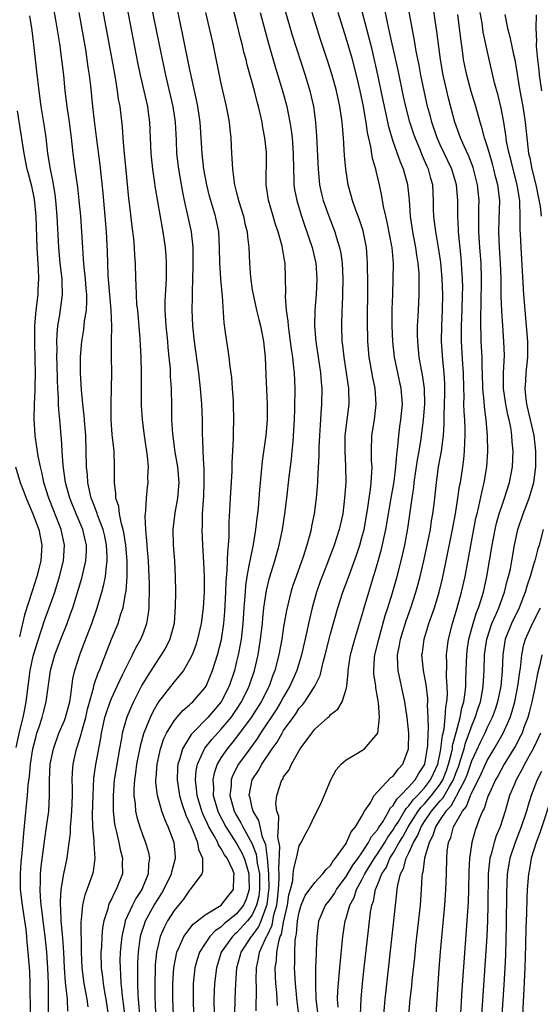
# Model space of a CAD drawing. Units: inches. Extents: x 2616000 to 2619000, y 1479000 to 1482000.
# Drawn here: x 2616649 to 2616716, y 1480204 to 1480330 of the extents above; entities that cross this region are included whole.
import ezdxf

# ---------------------------------------------------------------- set-up
doc = ezdxf.new("R2010")
doc.units = ezdxf.units.IN
doc.header["$MEASUREMENT"] = 0
doc.layers.add('LD26161479_2ft', color=182, linetype='Continuous')

msp = doc.modelspace()

# ---------------------------------------------------------------- linework, layer by layer
at = {"layer": 'LD26161479_2ft'}
for points, elevation in [([(2616658.03, 1480204.03), (2616657.93, 1480205), (2616657.53, 1480207), (2616657.25, 1480209), (2616657.17, 1480211), (2616657.18, 1480211.18), (2616657.15, 1480214.85), (2616657.2, 1480215.2), (2616657.35, 1480217), (2616657.65, 1480218.35), (2616658.43, 1480220.43), (2616658.63, 1480221), (2616658.7, 1480221.3), (2616658.95, 1480223), (2616658.8, 1480224.8), (2616658.81, 1480225.19), (2616658.64, 1480227), (2616658.6, 1480228.6), (2616658.66, 1480231), (2616658.77, 1480233.23), (2616659.03, 1480234.97), (2616659.65, 1480238.35), (2616659.74, 1480239), (2616660.18, 1480241), (2616660.36, 1480241.64), (2616660.84, 1480243), (2616661, 1480243.41), (2616661.73, 1480245), (2616662.44, 1480246.44), (2616663, 1480247.64), (2616663.71, 1480249), (2616664.12, 1480249.88), (2616664.76, 1480251), (2616665, 1480251.58), (2616665.53, 1480253), (2616665.75, 1480254.25), (2616665.82, 1480255), (2616665.81, 1480255.81), (2616665.86, 1480257), (2616665.86, 1480258.14), (2616665.84, 1480259), (2616665.73, 1480261), (2616665.6, 1480262.4), (2616665.56, 1480263), (2616665.54, 1480263.54), (2616665.39, 1480265), (2616665.31, 1480266.69), (2616665.34, 1480267), (2616665.41, 1480267.41), (2616665.49, 1480269), (2616665.62, 1480270.38), (2616665.7, 1480271), (2616665.67, 1480271.67), (2616665.73, 1480273), (2616665.63, 1480274.37), (2616665.23, 1480277), (2616664.96, 1480279), (2616664.85, 1480280.85), (2616664.85, 1480285), (2616664.8, 1480287), (2616664.66, 1480289.34), (2616664.36, 1480293), (2616664.27, 1480293.73), (2616664.2, 1480295), (2616664.18, 1480296.18), (2616664.12, 1480297), (2616664.08, 1480299), (2616664, 1480300), (2616663.96, 1480301), (2616663.86, 1480302.14), (2616663.67, 1480303.67), (2616663.33, 1480306.67), (2616663.25, 1480307.25), (2616662.87, 1480310.87), (2616662.62, 1480313.38), (2616662.5, 1480315), (2616662.41, 1480316.41), (2616662.11, 1480319), (2616661.93, 1480319.93), (2616661.8, 1480321), (2616661.58, 1480322.42), (2616661.39, 1480323.39), (2616661.11, 1480325), (2616658.49, 1480339)], 8646), ([(2616652.98, 1480203), (2616652.96, 1480207), (2616652.9, 1480209), (2616652.76, 1480211), (2616652.55, 1480213), (2616652.3, 1480215), (2616652.18, 1480216.18), (2616652.05, 1480217), (2616651.94, 1480218.06), (2616651.9, 1480219), (2616651.96, 1480219.96), (2616651.96, 1480221), (2616652.04, 1480221.96), (2616652.5, 1480225.5), (2616652.73, 1480227), (2616653, 1480229), (2616653.11, 1480231), (2616653.1, 1480233), (2616653.2, 1480235), (2616653.6, 1480237), (2616654.31, 1480239), (2616655, 1480240.61), (2616655.15, 1480241), (2616655.68, 1480243), (2616655.84, 1480243.84), (2616656.08, 1480245.92), (2616656.32, 1480247), (2616656.96, 1480249), (2616657.54, 1480250.46), (2616658.49, 1480253), (2616659.18, 1480255), (2616659.78, 1480257), (2616660.05, 1480257.95), (2616660.25, 1480259), (2616660.37, 1480260.37), (2616660.48, 1480261), (2616660.48, 1480261.52), (2616660.4, 1480263), (2616660.15, 1480264.15), (2616659.95, 1480265), (2616659.28, 1480266.72), (2616659.15, 1480267.15), (2616659, 1480267.5), (2616658.61, 1480268.61), (2616658.44, 1480269), (2616658.24, 1480269.76), (2616657.99, 1480271), (2616657.94, 1480271.94), (2616657.83, 1480273), (2616657.8, 1480275), (2616657.73, 1480277), (2616657.61, 1480278.39), (2616657.54, 1480279.54), (2616657.35, 1480281), (2616657.17, 1480282.83), (2616657.06, 1480285), (2616657.06, 1480287.06), (2616657.21, 1480289), (2616657.47, 1480290.53), (2616657.58, 1480291.58), (2616657.81, 1480293), (2616657.88, 1480294.12), (2616657.86, 1480295), (2616657.78, 1480295.78), (2616657.69, 1480297), (2616657.51, 1480298.49), (2616657.47, 1480299), (2616657.45, 1480299.45), (2616657.34, 1480301), (2616657.24, 1480303), (2616657.09, 1480305), (2616656.89, 1480307), (2616656.7, 1480308.7), (2616656.39, 1480311), (2616656.14, 1480313), (2616655.92, 1480315), (2616655.64, 1480317), (2616655.34, 1480319), (2616655.1, 1480321), (2616654.91, 1480323), (2616654.68, 1480325), (2616654.4, 1480327), (2616653.92, 1480330.08), (2616653.03, 1480335)], 8650), ([(2616664.62, 1480203), (2616664.52, 1480204.52), (2616664.46, 1480205), (2616664.41, 1480205.59), (2616664.37, 1480207), (2616664.38, 1480208.38), (2616664.36, 1480209), (2616664.37, 1480209.63), (2616664.45, 1480211), (2616664.7, 1480212.7), (2616664.73, 1480213), (2616664.78, 1480213.22), (2616665.27, 1480214.73), (2616665.38, 1480215), (2616666.46, 1480217), (2616667, 1480217.88), (2616667.45, 1480218.55), (2616667.71, 1480219), (2616668.69, 1480221), (2616668.72, 1480221.28), (2616669.21, 1480223), (2616669.18, 1480223.18), (2616669.03, 1480225), (2616668.26, 1480227), (2616667.86, 1480227.86), (2616667.44, 1480229), (2616666.88, 1480231), (2616666.69, 1480232.69), (2616666.69, 1480233), (2616666.73, 1480233.27), (2616666.83, 1480235), (2616667.26, 1480237), (2616667.71, 1480238.29), (2616668.06, 1480239), (2616669, 1480240.54), (2616669.38, 1480241), (2616670.13, 1480241.87), (2616671, 1480242.6), (2616671.19, 1480242.81), (2616671.42, 1480243), (2616673, 1480244.83), (2616673.11, 1480245), (2616673.67, 1480246.33), (2616673.93, 1480247), (2616674.54, 1480249), (2616675.05, 1480250.95), (2616675.36, 1480253), (2616675.48, 1480254.52), (2616675.6, 1480257), (2616675.65, 1480258.35), (2616675.8, 1480259.8), (2616675.86, 1480262.14), (2616675.97, 1480263), (2616676.06, 1480264.06), (2616676.06, 1480265.94), (2616676.2, 1480269), (2616676.42, 1480272.42), (2616676.44, 1480273.56), (2616676.59, 1480276.58), (2616676.59, 1480277.41), (2616676.65, 1480279), (2616676.62, 1480281), (2616676.58, 1480281.42), (2616676.49, 1480283), (2616676.38, 1480284.38), (2616676.18, 1480285.82), (2616676.05, 1480287), (2616675.92, 1480287.92), (2616675.74, 1480289), (2616675.55, 1480290.45), (2616675.4, 1480291.4), (2616675.21, 1480294.79), (2616675.16, 1480295.16), (2616674.99, 1480296.99), (2616674.84, 1480299), (2616674.82, 1480301), (2616674.72, 1480303), (2616674.3, 1480305), (2616673.55, 1480307.55), (2616673.19, 1480309), (2616672.82, 1480311), (2616672.59, 1480313), (2616672.47, 1480315), (2616672.33, 1480317), (2616672.03, 1480319), (2616671.87, 1480319.87), (2616671, 1480323.9), (2616670.13, 1480328.13), (2616669, 1480333.5)], 8640), ([(2616682.22, 1480204.22), (2616682.13, 1480205.87), (2616682.02, 1480207), (2616681.95, 1480207.95), (2616681.92, 1480209), (2616682.07, 1480209.93), (2616682.12, 1480211), (2616682.37, 1480212.37), (2616682.58, 1480213), (2616682.72, 1480213.28), (2616683, 1480214.84), (2616683.48, 1480217), (2616683.68, 1480218.32), (2616683.87, 1480219), (2616684.16, 1480220.16), (2616684.24, 1480221), (2616684.29, 1480221.71), (2616684.63, 1480223), (2616685, 1480224.58), (2616685.23, 1480225), (2616685.83, 1480226.17), (2616686.29, 1480227), (2616687, 1480228.47), (2616687.28, 1480229), (2616687.85, 1480230.15), (2616689.03, 1480233), (2616689.72, 1480234.28), (2616690.34, 1480235), (2616691, 1480235.59), (2616692.42, 1480236.42), (2616693.33, 1480237), (2616695, 1480238.92), (2616695.03, 1480238.97), (2616695.23, 1480241), (2616695.11, 1480242.89), (2616695, 1480243.57), (2616694.77, 1480244.77), (2616694.76, 1480245), (2616694.54, 1480246.54), (2616694.53, 1480247), (2616694.62, 1480248.62), (2616694.66, 1480249), (2616695.14, 1480251), (2616695.99, 1480254.01), (2616696.32, 1480255), (2616696.9, 1480256.9), (2616697.5, 1480259), (2616698.02, 1480261), (2616698.48, 1480263), (2616698.87, 1480265.13), (2616699.41, 1480269), (2616699.63, 1480270.37), (2616699.69, 1480271), (2616700.11, 1480273.89), (2616700.31, 1480275), (2616700.57, 1480276.57), (2616700.88, 1480279), (2616701.02, 1480281), (2616700.98, 1480283), (2616700.75, 1480284.75), (2616700.61, 1480285.39), (2616700.33, 1480287), (2616700.13, 1480289), (2616700.11, 1480289.89), (2616700.12, 1480291), (2616700.19, 1480292.19), (2616700.22, 1480293), (2616700.32, 1480295), (2616700.3, 1480296.3), (2616700.33, 1480297), (2616700.31, 1480297.7), (2616700.2, 1480299), (2616700.03, 1480300.03), (2616699.9, 1480301), (2616699.5, 1480303), (2616699.19, 1480305), (2616699.07, 1480307.07), (2616698.86, 1480309), (2616698.3, 1480311), (2616697.91, 1480311.91), (2616697, 1480314.56), (2616696.43, 1480316.43), (2616696.14, 1480317.86), (2616695.88, 1480319), (2616695.48, 1480321), (2616695.05, 1480323.05), (2616694.29, 1480326.29), (2616693.89, 1480327.89), (2616692.65, 1480332.65)], 8626), ([(2616687.35, 1480203.35), (2616687.16, 1480205), (2616687.11, 1480206.89), (2616687.13, 1480209), (2616687.19, 1480210.81), (2616687.22, 1480211.22), (2616687.27, 1480213), (2616687.44, 1480214.56), (2616687.5, 1480215), (2616688.36, 1480217), (2616688.64, 1480217.36), (2616689, 1480217.79), (2616689.5, 1480218.5), (2616689.76, 1480219), (2616691, 1480220.67), (2616691.86, 1480222.14), (2616692.51, 1480223), (2616693, 1480223.69), (2616693.86, 1480225), (2616694.23, 1480225.77), (2616695, 1480226.64), (2616695.13, 1480226.87), (2616695.67, 1480227.67), (2616696.44, 1480229), (2616696.61, 1480229.39), (2616697, 1480229.74), (2616697.45, 1480230.55), (2616697.94, 1480231), (2616699, 1480232.11), (2616699.8, 1480233), (2616700.22, 1480233.78), (2616701, 1480234.93), (2616701.03, 1480235), (2616701.41, 1480237.41), (2616701.46, 1480239), (2616701.51, 1480239.51), (2616701.48, 1480241), (2616701.39, 1480242.61), (2616701.41, 1480243), (2616701.4, 1480243.4), (2616701.2, 1480245.2), (2616700.88, 1480247), (2616700.67, 1480249), (2616700.72, 1480249.28), (2616700.93, 1480251), (2616701.56, 1480253), (2616702.25, 1480255), (2616702.85, 1480257), (2616703.28, 1480258.72), (2616703.78, 1480261), (2616704.58, 1480265), (2616704.94, 1480267), (2616705.27, 1480269), (2616705.48, 1480270.52), (2616705.58, 1480271), (2616705.88, 1480273), (2616706.01, 1480273.99), (2616706.1, 1480275), (2616706.13, 1480276.13), (2616706.19, 1480277), (2616706.19, 1480277.81), (2616706.13, 1480279), (2616706.04, 1480280.04), (2616706.03, 1480281), (2616706.04, 1480281.96), (2616706, 1480283), (2616705.98, 1480285), (2616705.89, 1480286.11), (2616705.71, 1480289), (2616705.72, 1480291), (2616705.81, 1480293), (2616705.86, 1480295), (2616705.87, 1480295.87), (2616705.84, 1480297), (2616705.76, 1480298.24), (2616705.73, 1480299), (2616705.67, 1480299.67), (2616705.32, 1480303), (2616705.32, 1480303.32), (2616705.23, 1480305), (2616705.23, 1480307), (2616705.07, 1480309), (2616704.5, 1480311), (2616703, 1480314.13), (2616702.61, 1480315), (2616701.93, 1480317), (2616701.74, 1480317.74), (2616701.39, 1480319), (2616700.93, 1480321), (2616700.53, 1480323), (2616700.3, 1480324.3), (2616699.94, 1480326.06), (2616699.68, 1480327.68), (2616699.42, 1480329), (2616698.74, 1480332.74)], 8622), ([(2616663, 1480331.52), (2616663.74, 1480327.74), (2616664.4, 1480324.4), (2616664.7, 1480323), (2616665.6, 1480319), (2616665.71, 1480318.29), (2616665.87, 1480317), (2616666.02, 1480313), (2616666.24, 1480311), (2616666.47, 1480309.53), (2616666.59, 1480308.59), (2616667.49, 1480303.49), (2616667.59, 1480303), (2616667.88, 1480301), (2616667.96, 1480299.96), (2616668, 1480299), (2616667.98, 1480298.02), (2616667.98, 1480297), (2616667.85, 1480294.15), (2616667.84, 1480293), (2616667.94, 1480291), (2616668.15, 1480289), (2616668.22, 1480288.22), (2616668.36, 1480287), (2616668.49, 1480285.51), (2616668.53, 1480284.53), (2616668.62, 1480283), (2616668.68, 1480280.68), (2616668.69, 1480279), (2616668.79, 1480277.21), (2616669.12, 1480274.88), (2616669.45, 1480273), (2616669.6, 1480271), (2616669.44, 1480269), (2616669.11, 1480267.11), (2616668.86, 1480265), (2616668.9, 1480263), (2616669.05, 1480261), (2616669.17, 1480259), (2616669.2, 1480257), (2616669.17, 1480255.17), (2616669, 1480253), (2616668.47, 1480251), (2616667.99, 1480250.01), (2616667.38, 1480249), (2616667, 1480248.46), (2616665.65, 1480246.35), (2616664.91, 1480245.09), (2616663.83, 1480243), (2616663.56, 1480242.44), (2616662.96, 1480241.04), (2616662.38, 1480239), (2616662.28, 1480238.28), (2616662.04, 1480237), (2616661.37, 1480233), (2616661.21, 1480231), (2616661.21, 1480229.21), (2616661.22, 1480229), (2616661.39, 1480227.39), (2616661.47, 1480227), (2616661.65, 1480226.35), (2616661.96, 1480225), (2616662.13, 1480224.13), (2616662.43, 1480223), (2616662.4, 1480222.4), (2616662.41, 1480221), (2616661.62, 1480219), (2616661.38, 1480218.62), (2616661, 1480217.78), (2616660.73, 1480217.27), (2616660.63, 1480217), (2616660.54, 1480216.54), (2616660.05, 1480215), (2616659.88, 1480214.12), (2616659.79, 1480213), (2616659.72, 1480211.72), (2616659.66, 1480211), (2616659.69, 1480209), (2616659.87, 1480207.87), (2616659.95, 1480207), (2616660.11, 1480205.89), (2616660.28, 1480205), (2616660.61, 1480203)], 8644), ([(2616666.06, 1480332.06), (2616667.08, 1480327.08), (2616667.93, 1480323), (2616668.84, 1480319), (2616669.14, 1480317), (2616669.27, 1480314.73), (2616669.34, 1480313), (2616669.57, 1480311), (2616670.07, 1480308.07), (2616670.3, 1480307), (2616670.69, 1480305.32), (2616671.18, 1480303), (2616671.4, 1480301), (2616671.42, 1480298.58), (2616671.37, 1480297), (2616671.31, 1480295.31), (2616671.31, 1480294.69), (2616671.27, 1480293), (2616671.35, 1480291), (2616671.58, 1480289), (2616672.11, 1480285), (2616672.34, 1480283), (2616672.48, 1480281.52), (2616672.52, 1480281), (2616672.59, 1480279), (2616672.61, 1480277), (2616672.64, 1480276.64), (2616672.68, 1480275), (2616672.76, 1480273.24), (2616672.8, 1480272.8), (2616672.83, 1480271), (2616672.76, 1480269.24), (2616672.71, 1480268.71), (2616672.61, 1480267), (2616672.58, 1480265.42), (2616672.55, 1480265), (2616672.63, 1480263), (2616672.78, 1480260.78), (2616672.87, 1480259), (2616672.85, 1480257), (2616672.71, 1480255), (2616672.45, 1480253), (2616672.01, 1480251), (2616671.77, 1480250.23), (2616671.3, 1480249), (2616671, 1480248.35), (2616670.2, 1480247), (2616669, 1480245.52), (2616667.03, 1480242.97), (2616666.29, 1480241.71), (2616665.95, 1480241), (2616665.1, 1480238.9), (2616664.66, 1480237.34), (2616664.22, 1480235), (2616664.1, 1480233.9), (2616663.95, 1480233), (2616663.87, 1480231.87), (2616663.88, 1480231), (2616664.03, 1480229.97), (2616664.1, 1480229), (2616664.25, 1480228.25), (2616664.63, 1480227), (2616665, 1480225.93), (2616665.36, 1480225), (2616665.73, 1480223.73), (2616665.86, 1480223), (2616665.74, 1480222.26), (2616665.71, 1480221), (2616664.89, 1480219), (2616664.14, 1480217.86), (2616663.69, 1480217), (2616662.78, 1480215), (2616662.73, 1480214.73), (2616662.32, 1480213), (2616662.26, 1480212.26), (2616662.13, 1480211), (2616662.1, 1480209.9), (2616662.11, 1480209), (2616662.18, 1480208.18), (2616662.22, 1480207), (2616662.31, 1480206.31), (2616662.41, 1480205), (2616662.49, 1480204.49), (2616662.67, 1480203)], 8642), ([(2616668.92, 1480203), (2616668.87, 1480205), (2616668.86, 1480207), (2616668.97, 1480209.03), (2616669.36, 1480211), (2616669.72, 1480211.72), (2616670.26, 1480213), (2616671.43, 1480214.57), (2616672.02, 1480215), (2616673, 1480215.79), (2616675.01, 1480217), (2616675.87, 1480218.13), (2616676.62, 1480219), (2616676.64, 1480220.64), (2616676.7, 1480221), (2616676.53, 1480221.47), (2616675.8, 1480223), (2616675.46, 1480223.46), (2616675, 1480224.31), (2616674.7, 1480224.7), (2616674.6, 1480225), (2616674.15, 1480225.85), (2616673.47, 1480227), (2616673.31, 1480227.31), (2616673, 1480228.02), (2616672.68, 1480228.68), (2616672.56, 1480229), (2616671.97, 1480231), (2616671.89, 1480231.89), (2616671.74, 1480233), (2616671.82, 1480234.18), (2616671.99, 1480235), (2616672.95, 1480237.05), (2616673.83, 1480238.17), (2616675, 1480239.46), (2616676.28, 1480241), (2616677, 1480242.02), (2616677.64, 1480243), (2616678.62, 1480245), (2616679.27, 1480247), (2616679.73, 1480249), (2616680.06, 1480251), (2616680.29, 1480253), (2616680.34, 1480253.66), (2616680.49, 1480255), (2616680.8, 1480257.2), (2616681.19, 1480258.81), (2616681.87, 1480261), (2616682.45, 1480263), (2616682.86, 1480265), (2616683.17, 1480267), (2616683.42, 1480269), (2616683.73, 1480271.73), (2616684.01, 1480273.99), (2616684.11, 1480275), (2616684.2, 1480276.2), (2616684.28, 1480277), (2616684.38, 1480279), (2616684.43, 1480280.43), (2616684.46, 1480283), (2616684.38, 1480285), (2616684.32, 1480285.68), (2616684.17, 1480287), (2616684.01, 1480288.01), (2616683.89, 1480289), (2616683.69, 1480290.3), (2616683.61, 1480291), (2616683.59, 1480291.59), (2616683.38, 1480293), (2616683.25, 1480294.75), (2616683.27, 1480295.28), (2616683.26, 1480297), (2616683.19, 1480299), (2616683.15, 1480299.15), (2616683, 1480300.15), (2616682.81, 1480301.19), (2616682.29, 1480303), (2616681.96, 1480303.96), (2616681.65, 1480305), (2616681.06, 1480307.06), (2616680.77, 1480309), (2616680.83, 1480313), (2616680.81, 1480313.19), (2616680.62, 1480315), (2616680.34, 1480316.34), (2616680.25, 1480317), (2616680.04, 1480317.96), (2616679.8, 1480319), (2616679.62, 1480319.62), (2616679.29, 1480321), (2616679, 1480322.07), (2616678.35, 1480324.35), (2616678.2, 1480325), (2616677.93, 1480325.93), (2616677.69, 1480327), (2616677.55, 1480327.55), (2616677, 1480329.86), (2616676.34, 1480332.34)], 8636), ([(2616683.21, 1480331.21), (2616684.1, 1480328.1), (2616685.74, 1480323), (2616686.34, 1480321), (2616686.81, 1480319), (2616687.09, 1480317), (2616687.22, 1480315.22), (2616687.41, 1480311), (2616687.6, 1480309), (2616687.85, 1480307.85), (2616688.06, 1480307), (2616688.78, 1480305), (2616689.56, 1480303), (2616689.77, 1480302.23), (2616690.15, 1480301), (2616690.3, 1480300.3), (2616690.47, 1480299), (2616690.57, 1480297), (2616690.54, 1480295), (2616690.49, 1480293.51), (2616690.45, 1480293), (2616690.38, 1480291), (2616690.44, 1480289), (2616690.51, 1480288.51), (2616690.67, 1480287), (2616691.01, 1480285), (2616691.28, 1480283), (2616691.32, 1480281), (2616690.83, 1480277), (2616690.8, 1480275), (2616690.91, 1480273.09), (2616690.93, 1480271), (2616690.79, 1480269), (2616690.55, 1480267), (2616690.11, 1480265), (2616689.47, 1480263), (2616688.53, 1480260.53), (2616687.92, 1480259), (2616687.67, 1480258.33), (2616687.22, 1480257), (2616686.65, 1480255), (2616686.18, 1480253), (2616685.97, 1480251.97), (2616685.27, 1480249), (2616684.67, 1480247), (2616683.81, 1480245), (2616683, 1480243.64), (2616682.66, 1480243), (2616682.03, 1480241.97), (2616680.06, 1480239), (2616679.66, 1480238.34), (2616678.67, 1480237), (2616677.24, 1480235), (2616676.48, 1480233.52), (2616676.3, 1480233), (2616676.29, 1480232.29), (2616676.15, 1480231), (2616676.7, 1480229), (2616677, 1480228.45), (2616677.55, 1480227.55), (2616677.81, 1480227), (2616678.95, 1480224.95), (2616679.51, 1480223.51), (2616679.64, 1480222.36), (2616679.91, 1480221), (2616679.94, 1480219), (2616679.83, 1480218.17), (2616679.55, 1480217), (2616679, 1480215.79), (2616678.4, 1480215), (2616677, 1480213.48), (2616676.73, 1480213.27), (2616676.46, 1480213), (2616675.04, 1480211), (2616674.41, 1480209), (2616674.18, 1480207), (2616674.1, 1480205), (2616674.11, 1480203)], 8632), ([(2616684.94, 1480203), (2616684.72, 1480204.72), (2616684.52, 1480207), (2616684.4, 1480209), (2616684.42, 1480209.58), (2616684.42, 1480211), (2616684.47, 1480212.47), (2616684.57, 1480213), (2616684.66, 1480213.34), (2616684.79, 1480215), (2616685, 1480216.13), (2616685.26, 1480217), (2616685.77, 1480218.23), (2616687, 1480219.92), (2616688.03, 1480221), (2616688.42, 1480221.58), (2616689, 1480222.09), (2616689.33, 1480222.67), (2616689.63, 1480223), (2616691, 1480224.91), (2616691.05, 1480225), (2616691.62, 1480226.38), (2616692.19, 1480227), (2616693, 1480228.37), (2616693.34, 1480229), (2616694.05, 1480230.05), (2616694.56, 1480231), (2616695, 1480231.5), (2616696.7, 1480233.3), (2616697, 1480233.5), (2616697.62, 1480234.38), (2616698.22, 1480235), (2616698.96, 1480237), (2616698.99, 1480239), (2616698.78, 1480241), (2616698.48, 1480243), (2616698.07, 1480245), (2616697.64, 1480247), (2616697.58, 1480247.58), (2616697.54, 1480249), (2616697.79, 1480250.21), (2616697.91, 1480251), (2616698.66, 1480253.34), (2616699.25, 1480255), (2616699.89, 1480257), (2616700.14, 1480257.86), (2616700.44, 1480259), (2616700.92, 1480261), (2616701.35, 1480263), (2616701.74, 1480265), (2616701.9, 1480266.1), (2616702.06, 1480267), (2616702.21, 1480268.21), (2616702.51, 1480271), (2616702.8, 1480273), (2616703.16, 1480275), (2616703.41, 1480277), (2616703.51, 1480278.49), (2616703.5, 1480279.5), (2616703.55, 1480281), (2616703.59, 1480282.41), (2616703.59, 1480283.59), (2616703.52, 1480285), (2616703.35, 1480286.65), (2616703.17, 1480289), (2616703.21, 1480291), (2616703.31, 1480293), (2616703.34, 1480295), (2616703.27, 1480297), (2616703.09, 1480299.09), (2616702.8, 1480301), (2616702.53, 1480302.53), (2616702.43, 1480303), (2616702.28, 1480304.28), (2616702.17, 1480305), (2616702.15, 1480305.85), (2616702.14, 1480307), (2616702.04, 1480309), (2616701.81, 1480309.81), (2616701.5, 1480311), (2616701.33, 1480311.33), (2616701, 1480312.13), (2616700.73, 1480312.73), (2616700.38, 1480313.62), (2616699.8, 1480315), (2616699.59, 1480315.59), (2616699.12, 1480317), (2616698.59, 1480319), (2616698.3, 1480320.3), (2616697.63, 1480323.63), (2616696.87, 1480327), (2616696.54, 1480328.54), (2616696.26, 1480329.74), (2616695.84, 1480331.84)], 8624), ([(2616689.97, 1480203.97), (2616689.9, 1480205), (2616689.93, 1480206.07), (2616690.17, 1480209), (2616690.57, 1480213), (2616690.88, 1480215), (2616691, 1480215.36), (2616691.45, 1480217), (2616691.99, 1480218.01), (2616692.3, 1480219), (2616693, 1480220.24), (2616693.38, 1480221), (2616694.61, 1480223), (2616695, 1480223.55), (2616695.93, 1480225), (2616696.32, 1480225.68), (2616697, 1480226.62), (2616697.22, 1480227), (2616697.62, 1480227.62), (2616698.45, 1480229), (2616698.65, 1480229.35), (2616699, 1480229.68), (2616699.55, 1480230.45), (2616700.11, 1480231), (2616701, 1480231.98), (2616701.78, 1480233), (2616702.15, 1480233.85), (2616702.68, 1480235), (2616703, 1480236.46), (2616703.1, 1480237), (2616703.3, 1480238.7), (2616703.49, 1480239.49), (2616703.64, 1480241), (2616703.7, 1480242.3), (2616703.84, 1480243), (2616703.92, 1480243.92), (2616703.89, 1480245), (2616703.82, 1480246.18), (2616703.85, 1480247.85), (2616703.81, 1480249), (2616703.92, 1480250.08), (2616704.05, 1480251), (2616704.57, 1480253), (2616705.18, 1480255), (2616705.73, 1480257), (2616706.18, 1480259), (2616707.57, 1480266.43), (2616707.7, 1480267), (2616707.94, 1480267.94), (2616708.3, 1480269.7), (2616708.63, 1480271), (2616708.96, 1480273), (2616709.07, 1480274.93), (2616709.04, 1480277), (2616708.88, 1480279), (2616708.65, 1480280.65), (2616708.61, 1480281.39), (2616708.45, 1480283), (2616708.41, 1480285), (2616708.37, 1480285.63), (2616708.34, 1480287), (2616708.23, 1480289), (2616708.23, 1480289.77), (2616708.18, 1480291), (2616708.18, 1480292.18), (2616708.24, 1480293.76), (2616708.28, 1480297), (2616708.21, 1480299), (2616708.05, 1480301), (2616707.93, 1480303), (2616707.95, 1480303.95), (2616707.95, 1480306.05), (2616707.97, 1480307), (2616707.76, 1480309), (2616707.2, 1480311.2), (2616706.65, 1480312.65), (2616706.04, 1480313.96), (2616705.59, 1480315), (2616704.87, 1480317), (2616704.06, 1480320.06), (2616703.84, 1480321), (2616703.39, 1480323), (2616703.05, 1480325), (2616702.58, 1480328.58), (2616702.06, 1480332.06)], 8620), ([(2616650.7, 1480201.3), (2616650.66, 1480204.66), (2616650.63, 1480205.37), (2616650.64, 1480207), (2616650.58, 1480208.58), (2616650.38, 1480211), (2616650.24, 1480212.24), (2616650.2, 1480213), (2616650.1, 1480213.9), (2616649.96, 1480215), (2616649.65, 1480217), (2616649.41, 1480219), (2616649.39, 1480221), (2616649.49, 1480222.51), (2616649.6, 1480223.6), (2616649.8, 1480226.2), (2616650, 1480228), (2616650.19, 1480230.19), (2616650.28, 1480231), (2616650.38, 1480232.38), (2616650.54, 1480233.46), (2616650.68, 1480235), (2616650.99, 1480237), (2616651.39, 1480238.61), (2616651.5, 1480239), (2616651.78, 1480239.78), (2616652.15, 1480241), (2616652.32, 1480241.68), (2616652.69, 1480243), (2616653.23, 1480247), (2616653.79, 1480249), (2616654.55, 1480251), (2616655.35, 1480253), (2616655.8, 1480254.2), (2616656.07, 1480255), (2616657.22, 1480258.78), (2616657.75, 1480261), (2616657.81, 1480262.19), (2616657.81, 1480263), (2616657.65, 1480263.65), (2616657.34, 1480265), (2616656.51, 1480267), (2616655.7, 1480269), (2616655.15, 1480271), (2616654.84, 1480273.16), (2616654.71, 1480275), (2616654.62, 1480276.62), (2616654.57, 1480277), (2616654.4, 1480279), (2616654.27, 1480280.27), (2616654.24, 1480281), (2616654.24, 1480281.76), (2616654.15, 1480283), (2616654.11, 1480284.11), (2616654.08, 1480286.08), (2616654.05, 1480287), (2616654.07, 1480288.07), (2616654.05, 1480289), (2616654.08, 1480289.92), (2616654.18, 1480291), (2616654.41, 1480292.41), (2616654.75, 1480295), (2616654.7, 1480296.7), (2616654.71, 1480297), (2616654.47, 1480299), (2616654.28, 1480301), (2616654.09, 1480305), (2616653.92, 1480307), (2616653.82, 1480307.82), (2616653.54, 1480309.54), (2616653.23, 1480311), (2616652.9, 1480313), (2616652.66, 1480315), (2616652.46, 1480316.46), (2616652.04, 1480319), (2616651.78, 1480321), (2616651.5, 1480323.5), (2616651, 1480327.68), (2616650.83, 1480329), (2616650.6, 1480330.6)], 8652), ([(2616655.46, 1480203.46), (2616655.38, 1480205), (2616655.2, 1480206.8), (2616655.15, 1480207.15), (2616655.02, 1480209), (2616654.93, 1480211), (2616654.8, 1480212.8), (2616654.64, 1480214.64), (2616654.6, 1480215), (2616654.56, 1480216.56), (2616654.51, 1480217), (2616654.49, 1480217.51), (2616654.61, 1480219), (2616654.94, 1480221), (2616655.37, 1480223), (2616655.39, 1480223.39), (2616655.79, 1480226.21), (2616655.8, 1480227), (2616655.85, 1480227.85), (2616655.96, 1480229), (2616656.02, 1480231), (2616656.02, 1480232.02), (2616655.99, 1480233), (2616656.03, 1480233.97), (2616656.12, 1480235), (2616656.56, 1480237), (2616656.68, 1480237.32), (2616657.14, 1480238.86), (2616657.21, 1480239.21), (2616657.72, 1480241), (2616657.97, 1480242.03), (2616658.73, 1480244.73), (2616658.81, 1480245.19), (2616659.32, 1480246.68), (2616659.47, 1480247), (2616659.78, 1480247.78), (2616661, 1480250.98), (2616661.85, 1480253), (2616662.22, 1480254.22), (2616662.49, 1480255), (2616662.82, 1480256.82), (2616662.89, 1480257.11), (2616663.03, 1480258.97), (2616663.01, 1480261), (2616662.84, 1480263), (2616662.6, 1480264.6), (2616662.51, 1480265), (2616662.3, 1480265.7), (2616662.05, 1480267), (2616661.94, 1480267.94), (2616661.59, 1480269), (2616661.59, 1480269.59), (2616661.4, 1480271), (2616661.42, 1480271.42), (2616661.41, 1480273), (2616661.34, 1480275), (2616661.11, 1480277.11), (2616660.97, 1480279), (2616660.96, 1480281.04), (2616661.02, 1480283), (2616661.04, 1480285), (2616661, 1480287), (2616661, 1480289), (2616661.04, 1480290.96), (2616660.98, 1480293.02), (2616660.59, 1480297.41), (2616660.54, 1480299), (2616660.5, 1480300.5), (2616660.38, 1480303), (2616660.22, 1480305), (2616659.94, 1480307.94), (2616659.56, 1480311.56), (2616659.12, 1480315.12), (2616658.84, 1480317.16), (2616658.62, 1480319), (2616658.37, 1480321.63), (2616658.22, 1480323), (2616658.05, 1480324.05), (2616657.93, 1480325), (2616657.73, 1480326.27), (2616656.88, 1480331)], 8648), ([(2616673.02, 1480331.02), (2616673.94, 1480327), (2616675, 1480321.93), (2616675.68, 1480319), (2616675.84, 1480318.16), (2616676.05, 1480317), (2616676.12, 1480316.12), (2616676.25, 1480315), (2616676.33, 1480313), (2616676.4, 1480312.4), (2616676.46, 1480311), (2616676.68, 1480309.32), (2616676.74, 1480309), (2616677, 1480307.99), (2616677.21, 1480307.21), (2616677.25, 1480307), (2616677.86, 1480305), (2616678.06, 1480304.06), (2616678.33, 1480303), (2616678.37, 1480302.37), (2616678.55, 1480301), (2616678.64, 1480299), (2616678.77, 1480297.23), (2616679, 1480295.59), (2616679.09, 1480295), (2616679.54, 1480293), (2616679.82, 1480291.82), (2616680.04, 1480291), (2616680.43, 1480289), (2616680.63, 1480287), (2616680.74, 1480284.74), (2616680.88, 1480281), (2616680.88, 1480279), (2616680.73, 1480277), (2616680.28, 1480273.72), (2616679.93, 1480270.07), (2616679.75, 1480267.75), (2616679.67, 1480267), (2616679.58, 1480266.42), (2616679.43, 1480265), (2616679.09, 1480263.09), (2616678.67, 1480261), (2616678.62, 1480260.62), (2616678.32, 1480259), (2616678.15, 1480257.85), (2616678.07, 1480257), (2616678.02, 1480256.02), (2616677.92, 1480255), (2616677.8, 1480253), (2616677.58, 1480251), (2616677.5, 1480250.5), (2616677.2, 1480249), (2616677, 1480248.15), (2616676.71, 1480247), (2616676.05, 1480245), (2616675.02, 1480243), (2616673.31, 1480241), (2616671.35, 1480239), (2616671.19, 1480238.81), (2616670.08, 1480237), (2616669.76, 1480235.76), (2616669.5, 1480235), (2616669.46, 1480234.54), (2616669.42, 1480233), (2616669.72, 1480231), (2616669.99, 1480229.99), (2616670.51, 1480228.51), (2616671, 1480227.48), (2616671.13, 1480227.13), (2616671.37, 1480226.63), (2616672.02, 1480225), (2616672.13, 1480224.13), (2616672.64, 1480223), (2616672.66, 1480221.34), (2616672.54, 1480221), (2616671.19, 1480219.19), (2616671.06, 1480219), (2616671, 1480218.95), (2616670.21, 1480217.79), (2616669, 1480216.33), (2616668.18, 1480215), (2616667.77, 1480214.23), (2616667.24, 1480213), (2616667, 1480212.07), (2616666.77, 1480211), (2616666.6, 1480209.4), (2616666.58, 1480209), (2616666.54, 1480207), (2616666.57, 1480205), (2616666.6, 1480204.6), (2616666.65, 1480203)], 8638), ([(2616680.01, 1480331), (2616680.63, 1480328.63), (2616681.05, 1480327.05), (2616681.95, 1480323.95), (2616682.86, 1480321), (2616683.4, 1480319), (2616683.8, 1480317), (2616683.97, 1480315.97), (2616684.09, 1480315), (2616684.23, 1480313), (2616684.25, 1480311), (2616684.31, 1480309.69), (2616684.32, 1480309), (2616684.41, 1480308.41), (2616684.68, 1480307), (2616685.28, 1480305), (2616685.71, 1480303.71), (2616685.97, 1480303), (2616686.22, 1480302.22), (2616686.64, 1480301), (2616687.11, 1480299), (2616687.25, 1480297), (2616687.15, 1480295), (2616686.98, 1480293), (2616686.93, 1480291), (2616687.1, 1480289), (2616687.71, 1480285), (2616687.79, 1480283.79), (2616687.87, 1480283), (2616687.84, 1480281), (2616687.77, 1480279.77), (2616687.65, 1480278.35), (2616687.58, 1480277), (2616687.5, 1480275.5), (2616687.5, 1480274.5), (2616687.31, 1480271.31), (2616687.31, 1480271), (2616687.15, 1480269), (2616686.91, 1480267), (2616686.58, 1480265.42), (2616686.52, 1480265), (2616686.36, 1480264.36), (2616685.98, 1480263), (2616685.5, 1480261.5), (2616684.59, 1480259), (2616684.18, 1480257.82), (2616683.93, 1480257), (2616683.36, 1480254.64), (2616683, 1480252.57), (2616682.76, 1480251), (2616682.39, 1480249), (2616681.88, 1480247), (2616681.63, 1480246.37), (2616681.15, 1480245), (2616680.14, 1480243), (2616678.87, 1480241), (2616677, 1480238.45), (2616676.35, 1480237.65), (2616675.81, 1480237), (2616675, 1480235.81), (2616674.51, 1480235), (2616674.11, 1480233.89), (2616673.94, 1480233), (2616674.03, 1480232.03), (2616674.02, 1480231), (2616674.59, 1480229), (2616674.72, 1480228.72), (2616675.62, 1480227), (2616677, 1480224.91), (2616677.68, 1480223.68), (2616677.97, 1480223), (2616678.22, 1480222.22), (2616678.56, 1480221), (2616678.56, 1480220.56), (2616678.61, 1480219), (2616678.22, 1480217.78), (2616677.86, 1480217), (2616677, 1480215.9), (2616675.39, 1480214.61), (2616675, 1480214.22), (2616674.26, 1480213.74), (2616673.59, 1480213), (2616673, 1480212.13), (2616672.26, 1480211), (2616671.94, 1480210.06), (2616671.66, 1480209), (2616671.45, 1480207), (2616671.44, 1480206.56), (2616671.43, 1480205), (2616671.54, 1480201)], 8634), ([(2616676.78, 1480203), (2616676.8, 1480205), (2616676.89, 1480207), (2616677.04, 1480209), (2616677.47, 1480210.53), (2616677.58, 1480211), (2616678.9, 1480213), (2616679, 1480213.11), (2616679.8, 1480214.2), (2616680.14, 1480215), (2616680.77, 1480216.77), (2616680.87, 1480217), (2616680.9, 1480217.1), (2616681.13, 1480218.87), (2616681.15, 1480219.15), (2616681.13, 1480221), (2616680.94, 1480223), (2616680.71, 1480224.71), (2616680.32, 1480225.68), (2616679.82, 1480227.82), (2616679.11, 1480229), (2616679, 1480229.43), (2616678.71, 1480230.71), (2616678.62, 1480231), (2616679, 1480233), (2616679.8, 1480234.2), (2616680.22, 1480235), (2616681.55, 1480237), (2616682.16, 1480237.84), (2616682.8, 1480239), (2616683, 1480239.31), (2616684.2, 1480241), (2616684.54, 1480241.46), (2616685, 1480242.17), (2616685.4, 1480242.6), (2616685.69, 1480243), (2616686.99, 1480245), (2616687.65, 1480246.35), (2616688.05, 1480248.05), (2616688.32, 1480249), (2616689, 1480251.67), (2616689.91, 1480255), (2616690.55, 1480257), (2616691.23, 1480258.77), (2616692.3, 1480261.7), (2616692.72, 1480263), (2616693, 1480263.96), (2616693.27, 1480265), (2616693.76, 1480267.76), (2616693.92, 1480269), (2616694.1, 1480270.1), (2616694.19, 1480271), (2616694.28, 1480272.28), (2616694.29, 1480273), (2616694.24, 1480273.76), (2616694.22, 1480275), (2616694.28, 1480277), (2616694.59, 1480279), (2616694.83, 1480281), (2616694.7, 1480283), (2616694.41, 1480284.41), (2616693.94, 1480287), (2616693.76, 1480289), (2616693.7, 1480291.7), (2616693.74, 1480295.74), (2616693.74, 1480297), (2616693.72, 1480298.28), (2616693.73, 1480299), (2616693.69, 1480299.69), (2616693.58, 1480301), (2616693.14, 1480303.14), (2616692.65, 1480304.65), (2616692.23, 1480305.77), (2616691.8, 1480307), (2616691.64, 1480307.64), (2616691.26, 1480309), (2616690.94, 1480311), (2616690.77, 1480312.77), (2616690.63, 1480315), (2616690.5, 1480316.5), (2616690.48, 1480317), (2616690.4, 1480317.6), (2616690.19, 1480319), (2616689.75, 1480321), (2616689.2, 1480323), (2616688.57, 1480325), (2616687.68, 1480327.68), (2616686.63, 1480331)], 8630), ([(2616679.51, 1480203.51), (2616679.52, 1480206.48), (2616679.48, 1480207.48), (2616679.52, 1480209), (2616679.81, 1480210.19), (2616679.93, 1480211), (2616680.65, 1480212.65), (2616680.83, 1480213), (2616680.9, 1480213.1), (2616681.53, 1480214.47), (2616681.77, 1480215.77), (2616682.12, 1480217), (2616682.22, 1480217.78), (2616682.36, 1480219), (2616682.44, 1480220.44), (2616682.43, 1480221), (2616682.37, 1480221.63), (2616682.5, 1480224.5), (2616682.26, 1480225.74), (2616682.33, 1480227), (2616682.37, 1480228.37), (2616682.15, 1480229), (2616682.02, 1480229.98), (2616682.13, 1480231), (2616682.78, 1480233), (2616682.88, 1480233.12), (2616683, 1480233.39), (2616683.69, 1480234.31), (2616683.99, 1480235), (2616685.12, 1480237), (2616686.59, 1480239), (2616687, 1480239.5), (2616688.66, 1480241), (2616688.85, 1480241.15), (2616689, 1480241.35), (2616689.94, 1480242.06), (2616690.48, 1480243), (2616691, 1480244.6), (2616691.09, 1480245), (2616691.26, 1480246.74), (2616691.25, 1480247), (2616691.29, 1480247.29), (2616691.56, 1480249), (2616692.11, 1480251), (2616693, 1480253.98), (2616693.28, 1480255), (2616693.88, 1480257), (2616694.16, 1480257.84), (2616695, 1480260.63), (2616695.51, 1480262.49), (2616696.06, 1480265), (2616696.77, 1480269.23), (2616697, 1480270.39), (2616697.12, 1480271.12), (2616697.35, 1480273), (2616697.45, 1480274.55), (2616697.6, 1480275.6), (2616697.71, 1480277), (2616697.86, 1480278.14), (2616697.98, 1480279), (2616698.17, 1480281), (2616698.02, 1480283), (2616697.57, 1480285), (2616697.15, 1480287), (2616696.95, 1480289), (2616696.88, 1480291), (2616696.87, 1480293.13), (2616696.93, 1480295), (2616697.01, 1480297), (2616697.04, 1480298.96), (2616696.87, 1480301), (2616696.84, 1480301.16), (2616696.24, 1480304.24), (2616696.04, 1480305), (2616695.75, 1480306.25), (2616695.54, 1480307.54), (2616695.23, 1480309), (2616694.8, 1480310.8), (2616694.76, 1480311), (2616694.37, 1480312.37), (2616694.15, 1480313.85), (2616693.71, 1480315.71), (2616693.53, 1480317), (2616693.44, 1480317.44), (2616693.19, 1480319), (2616692.79, 1480321), (2616692.31, 1480323), (2616691.78, 1480325), (2616691, 1480327.73), (2616689.98, 1480331)], 8628), ([(2616692.82, 1480203), (2616692.89, 1480205.11), (2616693.07, 1480207), (2616693.29, 1480209), (2616693.83, 1480213.83), (2616694.1, 1480216.1), (2616694.26, 1480217), (2616694.47, 1480217.53), (2616694.74, 1480219), (2616695, 1480219.62), (2616695.53, 1480221), (2616696.12, 1480221.88), (2616696.58, 1480223), (2616697, 1480223.67), (2616697.77, 1480225), (2616698.24, 1480225.76), (2616698.9, 1480227), (2616700.17, 1480229), (2616700.52, 1480229.48), (2616701, 1480229.96), (2616701.89, 1480231), (2616703, 1480232.46), (2616703.33, 1480233), (2616703.79, 1480234.21), (2616704.07, 1480235), (2616704.44, 1480236.44), (2616704.55, 1480237), (2616704.59, 1480237.41), (2616705.05, 1480239.05), (2616705.56, 1480241), (2616705.77, 1480242.23), (2616706.01, 1480243), (2616706.19, 1480244.19), (2616706.26, 1480245), (2616706.27, 1480245.73), (2616706.32, 1480247), (2616706.39, 1480249), (2616706.45, 1480249.55), (2616706.66, 1480251), (2616707.2, 1480253), (2616707.62, 1480254.38), (2616707.89, 1480255), (2616708.31, 1480256.31), (2616708.51, 1480257), (2616708.96, 1480259), (2616709.65, 1480263), (2616710.02, 1480265), (2616710.2, 1480265.8), (2616710.54, 1480267), (2616711, 1480268.37), (2616711.23, 1480269), (2616711.86, 1480271), (2616712.22, 1480273), (2616712.3, 1480275), (2616712.19, 1480276.19), (2616712.14, 1480277), (2616712, 1480278), (2616711.8, 1480279), (2616711.63, 1480279.63), (2616711.37, 1480281), (2616711.09, 1480283), (2616711.1, 1480285), (2616711.19, 1480287.19), (2616711.13, 1480289), (2616710.98, 1480290.98), (2616710.86, 1480292.86), (2616710.8, 1480294.8), (2616710.77, 1480297), (2616710.71, 1480299), (2616710.57, 1480301), (2616710.48, 1480303), (2616710.55, 1480304.55), (2616710.62, 1480307), (2616710.38, 1480309), (2616710.08, 1480310.08), (2616709.86, 1480311), (2616709.67, 1480311.67), (2616709.28, 1480313), (2616709, 1480314), (2616708.67, 1480315), (2616708.32, 1480316.32), (2616708.09, 1480317), (2616707.53, 1480319), (2616706.94, 1480320.94), (2616706.38, 1480323), (2616705.99, 1480325), (2616705.84, 1480326.16), (2616705.63, 1480327.63), (2616705.25, 1480330.75)], 8618), ([(2616695.81, 1480203), (2616695.96, 1480205), (2616697.08, 1480215), (2616697.29, 1480217), (2616697.47, 1480218.53), (2616697.51, 1480219), (2616697.58, 1480219.58), (2616697.93, 1480221), (2616698.31, 1480221.69), (2616698.65, 1480223), (2616699, 1480223.71), (2616699.58, 1480225), (2616700.11, 1480225.89), (2616700.55, 1480227), (2616701, 1480227.71), (2616701.87, 1480229), (2616703, 1480230.33), (2616703.33, 1480230.67), (2616704.17, 1480232.17), (2616704.68, 1480233), (2616705, 1480233.88), (2616705.32, 1480234.68), (2616705.64, 1480235.64), (2616706.05, 1480237), (2616706.24, 1480237.76), (2616706.71, 1480239), (2616707, 1480239.85), (2616707.48, 1480241), (2616707.84, 1480242.16), (2616708.13, 1480243), (2616708.4, 1480244.4), (2616708.5, 1480245), (2616708.61, 1480247), (2616708.67, 1480249), (2616708.95, 1480251), (2616709.6, 1480253), (2616710.09, 1480254.09), (2616710.47, 1480255), (2616711.21, 1480257), (2616711.57, 1480258.43), (2616711.74, 1480259), (2616711.96, 1480259.95), (2616712.15, 1480261), (2616712.5, 1480263), (2616712.92, 1480265), (2616713.61, 1480267), (2616714.37, 1480269), (2616714.96, 1480271), (2616715.21, 1480273), (2616715.22, 1480275), (2616715, 1480277), (2616714.07, 1480281), (2616713.93, 1480282.07), (2616713.84, 1480283), (2616713.93, 1480283.93), (2616713.98, 1480285), (2616714.19, 1480287), (2616714.18, 1480289), (2616713.68, 1480295), (2616713.32, 1480301), (2616713.24, 1480302.76), (2616713.21, 1480303.2), (2616713.23, 1480305), (2616713.19, 1480306.81), (2616713.17, 1480307), (2616712.84, 1480309), (2616712.3, 1480311), (2616712.05, 1480312.05), (2616711.79, 1480313), (2616711.48, 1480314.52), (2616711.41, 1480315), (2616711.37, 1480315.37), (2616711.11, 1480317), (2616710.78, 1480318.78), (2616710.4, 1480320.4), (2616709.95, 1480322.05), (2616709.23, 1480325.23), (2616708.5, 1480328.5), (2616708.34, 1480329.66), (2616708.12, 1480331)], 8616), ([(2616711.26, 1480330.74), (2616711.59, 1480329), (2616711.9, 1480327.9), (2616712.37, 1480325.63), (2616712.52, 1480325), (2616713.19, 1480321), (2616713.56, 1480319), (2616713.85, 1480317), (2616714.17, 1480313.83), (2616714.29, 1480313), (2616714.44, 1480312.44), (2616714.7, 1480311), (2616715.22, 1480309), (2616715.53, 1480307.53), (2616715.76, 1480306.24), (2616715.91, 1480305)], 8614), ([(2616715.97, 1480321), (2616715.68, 1480323), (2616715.63, 1480323.63), (2616715.46, 1480325), (2616715.3, 1480326.7), (2616715.3, 1480327), (2616715.34, 1480327.34), (2616715.24, 1480329), (2616715.28, 1480330.72)], 8612), ([(2616648.84, 1480237.16), (2616649.33, 1480239.33), (2616649.73, 1480241), (2616649.95, 1480242.05), (2616650.13, 1480243), (2616650.64, 1480247), (2616651, 1480248.81), (2616651.51, 1480250.49), (2616652.04, 1480252.04), (2616652.51, 1480253.49), (2616653.06, 1480255), (2616653.76, 1480257), (2616654.39, 1480259), (2616654.89, 1480261), (2616655.02, 1480263), (2616654.59, 1480265), (2616653.01, 1480269), (2616652.38, 1480271), (2616652.15, 1480272.15), (2616651.93, 1480273), (2616651.66, 1480274.34), (2616651.27, 1480277), (2616651.14, 1480279.14), (2616651.17, 1480281), (2616651.27, 1480282.73), (2616651.27, 1480283.27), (2616651.31, 1480285), (2616651.28, 1480286.72), (2616651.21, 1480289), (2616651.23, 1480290.77), (2616651.23, 1480291), (2616651.4, 1480293), (2616651.65, 1480295), (2616651.67, 1480295.67), (2616651.74, 1480297), (2616651.71, 1480298.29), (2616651.59, 1480299.59), (2616651.52, 1480301), (2616651.41, 1480305), (2616651.19, 1480307.19), (2616650.84, 1480308.84), (2616650.43, 1480310.43), (2616650.25, 1480311), (2616649.85, 1480313), (2616649.48, 1480315.48), (2616649, 1480318.46)], 8654), ([(2616648.76, 1480273), (2616649.35, 1480271), (2616649.82, 1480269.82), (2616650.1, 1480269), (2616650.38, 1480268.38), (2616650.98, 1480267), (2616651.75, 1480265), (2616652.14, 1480263), (2616652.01, 1480261), (2616651.5, 1480259), (2616650.87, 1480257.13), (2616649.9, 1480254.1), (2616649.28, 1480251.28)], 8656), ([(2616716.15, 1480265), (2616715.65, 1480263), (2616715.48, 1480262.52), (2616715.08, 1480261), (2616715, 1480260.77), (2616714.49, 1480259), (2616714.11, 1480257.89), (2616713.85, 1480257), (2616713.08, 1480255), (2616712.1, 1480253), (2616711.3, 1480251), (2616711.25, 1480250.75), (2616710.98, 1480249), (2616710.9, 1480246.9), (2616710.73, 1480245), (2616710.32, 1480243), (2616710, 1480242), (2616709.63, 1480241), (2616709, 1480239.72), (2616708.69, 1480239), (2616708.13, 1480237.87), (2616707, 1480235.39), (2616706.38, 1480233.62), (2616706.14, 1480233), (2616705.18, 1480231.18), (2616705.07, 1480230.93), (2616705, 1480230.84), (2616704.34, 1480229.66), (2616703.7, 1480229), (2616703, 1480227.96), (2616702.38, 1480227), (2616702.07, 1480225.93), (2616701.57, 1480225), (2616700.99, 1480223), (2616700.79, 1480221.21), (2616700.71, 1480221), (2616700.67, 1480220.67), (2616700.58, 1480219), (2616700.42, 1480217), (2616699.86, 1480211.86), (2616699.71, 1480210.29), (2616699.39, 1480207.39), (2616699.32, 1480206.68), (2616699.14, 1480205), (2616698.97, 1480203)], 8614), ([(2616702.48, 1480203), (2616702.6, 1480205), (2616702.87, 1480208.87), (2616703.05, 1480211.05), (2616703.58, 1480217), (2616703.69, 1480218.31), (2616703.73, 1480219), (2616703.8, 1480221), (2616703.83, 1480223), (2616703.9, 1480223.9), (2616704.04, 1480225), (2616704.34, 1480225.66), (2616704.68, 1480227), (2616705.83, 1480229), (2616706.37, 1480229.63), (2616706.88, 1480231), (2616707, 1480231.29), (2616708.22, 1480233.78), (2616709, 1480235.49), (2616709.9, 1480237), (2616711.02, 1480238.98), (2616711.93, 1480241), (2616712.2, 1480241.8), (2616712.53, 1480243), (2616712.93, 1480245), (2616713.18, 1480246.82), (2616713.26, 1480247.26), (2616713.43, 1480249), (2616713.69, 1480250.31), (2616713.91, 1480251), (2616714.8, 1480253), (2616715.8, 1480255)], 8612), ([(2616716, 1480249), (2616715.73, 1480247.73), (2616715.41, 1480246.59), (2616715.11, 1480245), (2616714.71, 1480243), (2616714.37, 1480241.63), (2616714.2, 1480241), (2616713.7, 1480239.7), (2616713.45, 1480239), (2616713.31, 1480238.69), (2616712.62, 1480237.38), (2616711.18, 1480235), (2616710.41, 1480233.59), (2616710.07, 1480233), (2616709.24, 1480231.24), (2616709.14, 1480231), (2616709, 1480230.62), (2616708.63, 1480229.37), (2616708.42, 1480229), (2616707.99, 1480227.99), (2616707.47, 1480226.53), (2616707.04, 1480225), (2616706.76, 1480223), (2616706.67, 1480221.33), (2616706.61, 1480219), (2616706.55, 1480217.45), (2616706.41, 1480215), (2616705.78, 1480206.22), (2616705.56, 1480202.44)], 8610), ([(2616715.79, 1480239), (2616715.57, 1480238.43), (2616714.93, 1480237.07), (2616713.78, 1480235), (2616713.52, 1480234.48), (2616712.71, 1480233), (2616712.48, 1480232.48), (2616711.87, 1480231), (2616711.28, 1480229), (2616710.64, 1480227), (2616710.15, 1480225.85), (2616709.88, 1480225), (2616709.51, 1480223.51), (2616709.35, 1480223), (2616709.14, 1480221), (2616709.07, 1480217), (2616709.02, 1480215), (2616708.94, 1480213.06), (2616708.72, 1480209.28), (2616708.27, 1480203)], 8608), ([(2616715.93, 1480234.07), (2616715.38, 1480233), (2616714.61, 1480231), (2616714.22, 1480229.78), (2616714, 1480229), (2616713.35, 1480227), (2616712.56, 1480225), (2616711.88, 1480223), (2616711.75, 1480222.25), (2616711.56, 1480221), (2616711.46, 1480218.54), (2616711.41, 1480214.59), (2616711.32, 1480210.68), (2616711.25, 1480209), (2616711.14, 1480206.86), (2616710.88, 1480203)], 8606), ([(2616717.28, 1480231), (2616715.73, 1480226.27), (2616715.24, 1480225), (2616714.62, 1480223), (2616714.39, 1480221.61), (2616714.26, 1480221), (2616714.11, 1480219), (2616714.06, 1480217.94), (2616714.01, 1480216.01), (2616713.94, 1480214.06), (2616713.9, 1480211.9), (2616713.81, 1480209), (2616713.69, 1480206.31), (2616713.52, 1480203)], 8604)]:
    msp.add_lwpolyline(points, dxfattribs=dict(at, elevation=elevation))

doc.saveas('drawing.dxf')
